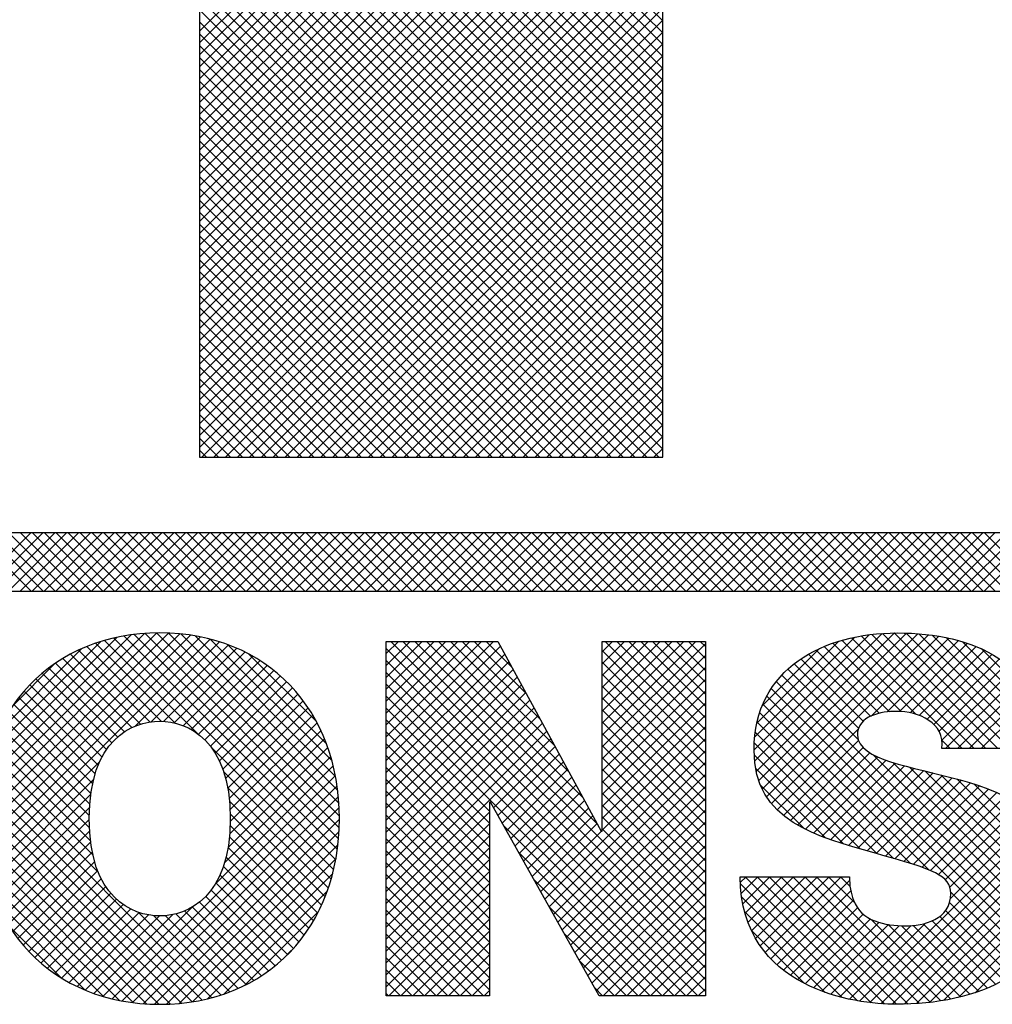
# Model space of a CAD drawing. Extents: x 0 to 102, y 0 to 66.
# Drawn here: x 97 to 98, y 38 to 38 of the extents above; entities that cross this region are included whole.
import ezdxf
from ezdxf.enums import TextEntityAlignment as Align

# ---------------------------------------------------------------- set-up
doc = ezdxf.new("R2010")
doc.units = 0
doc.header["$LTSCALE"] = 0.25
doc.header["$MEASUREMENT"] = 0
doc.layers.add('FORMAT_SHEET_2', color=6, linetype='CONTINUOUS')
doc.styles.add('RD25', font='ROMAND.shx', dxfattribs={"height": 0.25})
doc.styles.add('RS10', font='ROMANS.shx', dxfattribs={"height": 0.1})

# ---------------------------------------------------------------- blocks, each defined once
blk = doc.blocks.new('SHEET_2')
at = {"layer": 'FORMAT_SHEET_2', "color": 11}
for p, q in [((31.05537, 3.37617), (30.73897, 3.69257)), ((31.05537, 3.38059), (30.74339, 3.69257)), ((31.05537, 3.38501), (30.74781, 3.69257)), ((31.05537, 3.38943), (30.75223, 3.69257)), ((31.05537, 3.39385), (30.75665, 3.69257)), ((31.05537, 3.39827), (30.76107, 3.69257)), ((31.05537, 3.40269), (30.76549, 3.69257)), ((30.88337, 3.39888), (31.17707, 3.69257)), ((30.88337, 3.39446), (31.18148, 3.69257)), ((30.88337, 3.39004), (31.1859, 3.69257)), ((30.88337, 3.38562), (31.19032, 3.69257)), ((30.88337, 3.3812), (31.19474, 3.69257)), ((30.88337, 3.37678), (31.19916, 3.69257)), ((30.88337, 3.37236), (31.20358, 3.69257)), ((30.88337, 3.36794), (31.20652, 3.69109)), ((31.05537, 3.37175), (30.73789, 3.68923)), ((31.05537, 3.3143), (30.68466, 3.68501)), ((31.05537, 3.31872), (30.69061, 3.68348)), ((31.05537, 3.32314), (30.69693, 3.68157)), ((31.05537, 3.36733), (30.74241, 3.68029)), ((30.88337, 3.36352), (31.20126, 3.68141)), ((31.05537, 3.32756), (30.70393, 3.679)), ((31.05537, 3.33198), (30.71219, 3.67515)), ((31.05537, 3.3364), (30.72152, 3.67024)), ((31.05537, 3.36291), (30.74693, 3.67135)), ((30.88337, 3.3591), (31.19601, 3.67173)), ((31.05537, 3.34082), (30.73236, 3.66382)), ((31.05537, 3.35849), (30.75145, 3.66241)), ((30.88337, 3.35468), (31.19075, 3.66206)), ((31.05537, 3.34524), (30.74601, 3.6546)), ((31.05537, 3.35408), (30.75597, 3.65347)), ((30.88337, 3.35026), (31.18549, 3.65238)), ((31.05537, 3.34966), (30.76049, 3.64453)), ((30.88337, 3.34584), (31.18023, 3.6427)), ((30.88337, 3.34142), (31.17498, 3.63303)), ((30.88337, 3.337), (31.16972, 3.62335)), ((30.88337, 3.33258), (31.16446, 3.61367)), ((30.88337, 3.32816), (31.1592, 3.604)), ((30.88337, 3.32374), (31.15395, 3.59432)), ((30.88337, 3.31933), (31.14869, 3.58464)), ((30.88337, 3.31491), (31.1432, 3.57474)), ((30.88337, 3.31049), (31.13793, 3.56504)), ((31.05537, 3.30988), (30.80659, 3.55866)), ((30.88337, 3.30607), (31.13266, 3.55535)), ((31.05537, 3.30546), (30.81164, 3.54919)), ((30.88337, 3.30165), (31.12739, 3.54566)), ((31.05537, 3.30104), (30.81669, 3.53972)), ((30.88337, 3.29723), (31.12211, 3.53597)), ((31.05537, 3.29662), (30.82174, 3.53025)), ((30.88337, 3.29281), (31.11684, 3.52628)), ((31.05537, 3.2922), (30.82679, 3.52078)), ((30.88337, 3.28839), (31.11157, 3.51659)), ((31.05537, 3.28778), (30.83185, 3.51131)), ((30.88337, 3.28397), (31.1063, 3.5069)), ((31.05537, 3.28336), (30.8369, 3.50184)), ((30.88337, 3.27955), (31.10103, 3.4972)), ((31.05537, 3.27895), (30.84189, 3.49242)), ((30.88337, 3.27513), (31.09597, 3.48773)), ((31.05537, 3.27453), (30.84695, 3.48295)), ((30.88337, 3.27071), (31.09067, 3.47801)), ((31.05537, 3.27011), (30.852, 3.47347)), ((30.88337, 3.26629), (31.08537, 3.46829)), ((31.05537, 3.26569), (30.85706, 3.464)), ((30.88337, 3.26187), (31.08006, 3.45856)), ((31.05537, 3.26127), (30.86211, 3.45452)), ((30.88337, 3.25745), (31.07476, 3.44884)), ((31.05537, 3.25685), (30.86717, 3.44505)), ((30.88337, 3.25303), (31.06946, 3.43912)), ((31.05537, 3.25243), (30.87222, 3.43557)), ((30.88337, 3.24861), (31.06415, 3.4294)), ((31.05537, 3.24801), (30.87728, 3.4261)), ((31.05537, 3.24359), (30.88234, 3.41662)), ((30.88337, 3.2442), (31.05885, 3.41967)), ((31.05393, 3.24061), (30.88337, 3.41117)), ((30.88421, 3.24061), (31.05537, 3.41177)), ((31.04951, 3.24061), (30.88337, 3.40675)), ((30.88863, 3.24061), (31.05537, 3.40735)), ((31.04509, 3.24061), (30.88337, 3.40233)), ((30.89305, 3.24061), (31.05537, 3.40293)), ((31.04067, 3.24061), (30.88337, 3.39791)), ((30.89747, 3.24061), (31.05537, 3.39851)), ((31.03625, 3.24061), (30.88337, 3.39349)), ((30.90188, 3.24061), (31.05537, 3.39409)), ((31.03183, 3.24061), (30.88337, 3.38907)), ((30.9063, 3.24061), (31.05537, 3.38968)), ((31.02741, 3.24061), (30.88337, 3.38465)), ((30.91072, 3.24061), (31.05537, 3.38526)), ((31.02299, 3.24061), (30.88337, 3.38023)), ((30.91514, 3.24061), (31.05537, 3.38084)), ((30.91956, 3.24061), (31.05537, 3.37642)), ((31.01857, 3.24061), (30.88337, 3.37581)), ((31.01415, 3.24061), (30.88337, 3.37139)), ((30.92398, 3.24061), (31.05537, 3.372)), ((31.00973, 3.24061), (30.88337, 3.36697)), ((30.9284, 3.24061), (31.05537, 3.36758)), ((31.00531, 3.24061), (30.88337, 3.36255)), ((30.93282, 3.24061), (31.05537, 3.36316)), ((31.00089, 3.24061), (30.88337, 3.35813)), ((30.93724, 3.24061), (31.05537, 3.35874)), ((30.94166, 3.24061), (31.05537, 3.35432)), ((30.99648, 3.24061), (30.88337, 3.35371)), ((30.99206, 3.24061), (30.88337, 3.34929)), ((30.94608, 3.24061), (31.05537, 3.3499)), ((30.98764, 3.24061), (30.88337, 3.34488)), ((30.9505, 3.24061), (31.05537, 3.34548)), ((30.98322, 3.24061), (30.88337, 3.34046)), ((30.95492, 3.24061), (31.05537, 3.34106)), ((30.9788, 3.24061), (30.88337, 3.33604)), ((30.95934, 3.24061), (31.05537, 3.33664)), ((30.96376, 3.24061), (31.05537, 3.33222)), ((30.97438, 3.24061), (30.88337, 3.33162)), ((30.96996, 3.24061), (30.88337, 3.3272)), ((30.96818, 3.24061), (31.05537, 3.3278)), ((30.96554, 3.24061), (30.88337, 3.32278)), ((30.9726, 3.24061), (31.05537, 3.32338)), ((30.96112, 3.24061), (30.88337, 3.31836)), ((30.97701, 3.24061), (31.05537, 3.31896)), ((30.9567, 3.24061), (30.88337, 3.31394)), ((30.98143, 3.24061), (31.05537, 3.31455)), ((30.98585, 3.24061), (31.05537, 3.31013)), ((30.95228, 3.24061), (30.88337, 3.30952)), ((30.94786, 3.24061), (30.88337, 3.3051)), ((30.99027, 3.24061), (31.05537, 3.30571)), ((30.94344, 3.24061), (30.88337, 3.30068)), ((30.99469, 3.24061), (31.05537, 3.30129)), ((30.93902, 3.24061), (30.88337, 3.29626)), ((30.99911, 3.24061), (31.05537, 3.29687)), ((30.9346, 3.24061), (30.88337, 3.29184)), ((31.00353, 3.24061), (31.05537, 3.29245)), ((30.93018, 3.24061), (30.88337, 3.28742)), ((31.00795, 3.24061), (31.05537, 3.28803)), ((30.92576, 3.24061), (30.88337, 3.283)), ((31.01237, 3.24061), (31.05537, 3.28361)), ((30.92134, 3.24061), (30.88337, 3.27858)), ((31.01679, 3.24061), (31.05537, 3.27919)), ((30.91693, 3.24061), (30.88337, 3.27416)), ((31.02121, 3.24061), (31.05537, 3.27477)), ((31.02563, 3.24061), (31.05537, 3.27035)), ((30.91251, 3.24061), (30.88337, 3.26975)), ((30.90809, 3.24061), (30.88337, 3.26533)), ((31.03005, 3.24061), (31.05537, 3.26593)), ((30.90367, 3.24061), (30.88337, 3.26091)), ((31.03447, 3.24061), (31.05537, 3.26151)), ((30.89925, 3.24061), (30.88337, 3.25649)), ((31.03889, 3.24061), (31.05537, 3.25709)), ((30.89483, 3.24061), (30.88337, 3.25207)), ((31.04331, 3.24061), (31.05537, 3.25267)), ((31.04773, 3.24061), (31.05537, 3.24825)), ((30.89041, 3.24061), (30.88337, 3.24765)), ((30.88599, 3.24061), (30.88337, 3.24323)), ((31.05214, 3.24061), (31.05537, 3.24383)), ((30.79908, 3.19084), (30.82072, 3.21248)), ((30.82086, 3.19084), (30.79921, 3.21248)), ((30.8035, 3.19084), (30.82514, 3.21248)), ((30.82528, 3.19084), (30.80363, 3.21248)), ((30.80792, 3.19084), (30.82956, 3.21248)), ((30.8297, 3.19084), (30.80805, 3.21248)), ((30.81234, 3.19084), (30.83398, 3.21248)), ((30.83412, 3.19084), (30.81247, 3.21248)), ((30.81676, 3.19084), (30.8384, 3.21248)), ((30.83853, 3.19084), (30.81689, 3.21248)), ((30.82118, 3.19084), (30.84282, 3.21248)), ((30.84295, 3.19084), (30.82131, 3.21248)), ((30.8256, 3.19084), (30.84724, 3.21248)), ((30.84737, 3.19084), (30.82573, 3.21248)), ((30.83002, 3.19084), (30.85166, 3.21248)), ((30.85179, 3.19084), (30.83015, 3.21248)), ((30.83443, 3.19084), (30.85608, 3.21248)), ((30.85621, 3.19084), (30.83457, 3.21248)), ((30.83885, 3.19084), (30.8605, 3.21248)), ((30.86063, 3.19084), (30.83899, 3.21248)), ((30.84327, 3.19084), (30.86492, 3.21248)), ((30.86505, 3.19084), (30.84341, 3.21248)), ((30.84769, 3.19084), (30.86934, 3.21248)), ((30.86947, 3.19084), (30.84783, 3.21248)), ((30.85211, 3.19084), (30.87376, 3.21248)), ((30.87389, 3.19084), (30.85225, 3.21248)), ((30.85653, 3.19084), (30.87818, 3.21248)), ((30.87831, 3.19084), (30.85667, 3.21248)), ((30.86095, 3.19084), (30.8826, 3.21248)), ((30.88273, 3.19084), (30.86108, 3.21248)), ((30.86537, 3.19084), (30.88702, 3.21248)), ((30.88715, 3.19084), (30.8655, 3.21248)), ((30.86979, 3.19084), (30.89143, 3.21248)), ((30.89157, 3.19084), (30.86992, 3.21248)), ((30.87421, 3.19084), (30.89585, 3.21248)), ((30.89599, 3.19084), (30.87434, 3.21248)), ((30.87863, 3.19084), (30.90027, 3.21248)), ((30.90041, 3.19084), (30.87876, 3.21248)), ((30.88305, 3.19084), (30.90469, 3.21248)), ((30.90483, 3.19084), (30.88318, 3.21248)), ((30.88747, 3.19084), (30.90911, 3.21248)), ((30.90925, 3.19084), (30.8876, 3.21248)), ((30.89189, 3.19084), (30.91353, 3.21248)), ((30.91366, 3.19084), (30.89202, 3.21248)), ((30.89631, 3.19084), (30.91795, 3.21248)), ((30.91808, 3.19084), (30.89644, 3.21248)), ((30.90073, 3.19084), (30.92237, 3.21248)), ((30.9225, 3.19084), (30.90086, 3.21248)), ((30.90515, 3.19084), (30.92679, 3.21248)), ((30.92692, 3.19084), (30.90528, 3.21248)), ((30.90956, 3.19084), (30.93121, 3.21248)), ((30.93134, 3.19084), (30.9097, 3.21248)), ((30.91398, 3.19084), (30.93563, 3.21248)), ((30.93576, 3.19084), (30.91412, 3.21248)), ((30.9184, 3.19084), (30.94005, 3.21248)), ((30.94018, 3.19084), (30.91854, 3.21248)), ((30.92282, 3.19084), (30.94447, 3.21248)), ((30.9446, 3.19084), (30.92296, 3.21248)), ((30.92724, 3.19084), (30.94889, 3.21248)), ((30.94902, 3.19084), (30.92738, 3.21248)), ((30.93166, 3.19084), (30.95331, 3.21248)), ((30.95344, 3.19084), (30.9318, 3.21248)), ((30.93608, 3.19084), (30.95773, 3.21248)), ((30.95786, 3.19084), (30.93621, 3.21248)), ((30.9405, 3.19084), (30.96215, 3.21248)), ((30.96228, 3.19084), (30.94063, 3.21248)), ((30.94492, 3.19084), (30.96656, 3.21248)), ((30.9667, 3.19084), (30.94505, 3.21248)), ((30.94934, 3.19084), (30.97098, 3.21248)), ((30.97112, 3.19084), (30.94947, 3.21248)), ((30.95376, 3.19084), (30.9754, 3.21248)), ((30.97554, 3.19084), (30.95389, 3.21248)), ((30.95818, 3.19084), (30.97982, 3.21248)), ((30.97996, 3.19084), (30.95831, 3.21248)), ((30.9626, 3.19084), (30.98424, 3.21248)), ((30.98438, 3.19084), (30.96273, 3.21248)), ((30.96702, 3.19084), (30.98866, 3.21248)), ((30.98879, 3.19084), (30.96715, 3.21248)), ((30.97144, 3.19084), (30.99308, 3.21248)), ((30.99321, 3.19084), (30.97157, 3.21248)), ((30.97586, 3.19084), (30.9975, 3.21248)), ((30.99763, 3.19084), (30.97599, 3.21248)), ((30.98028, 3.19084), (31.00192, 3.21248)), ((31.00205, 3.19084), (30.98041, 3.21248)), ((30.98469, 3.19084), (31.00634, 3.21248)), ((31.00647, 3.19084), (30.98483, 3.21248)), ((30.98911, 3.19084), (31.01076, 3.21248)), ((31.01089, 3.19084), (30.98925, 3.21248)), ((30.99353, 3.19084), (31.01518, 3.21248)), ((31.01531, 3.19084), (30.99367, 3.21248)), ((30.99795, 3.19084), (31.0196, 3.21248)), ((31.01973, 3.19084), (30.99809, 3.21248)), ((31.00237, 3.19084), (31.02402, 3.21248)), ((31.02415, 3.19084), (31.00251, 3.21248)), ((31.00679, 3.19084), (31.02844, 3.21248)), ((31.02857, 3.19084), (31.00693, 3.21248)), ((31.01121, 3.19084), (31.03286, 3.21248)), ((31.03299, 3.19084), (31.01134, 3.21248)), ((31.01563, 3.19084), (31.03728, 3.21248)), ((31.03741, 3.19084), (31.01576, 3.21248)), ((31.02005, 3.19084), (31.04169, 3.21248)), ((31.04183, 3.19084), (31.02018, 3.21248)), ((31.02447, 3.19084), (31.04611, 3.21248)), ((31.04625, 3.19084), (31.0246, 3.21248)), ((31.02889, 3.19084), (31.05053, 3.21248)), ((31.05067, 3.19084), (31.02902, 3.21248)), ((31.03331, 3.19084), (31.05495, 3.21248)), ((31.05509, 3.19084), (31.03344, 3.21248)), ((31.03773, 3.19084), (31.05937, 3.21248)), ((31.05951, 3.19084), (31.03786, 3.21248)), ((31.04215, 3.19084), (31.06379, 3.21248)), ((31.06393, 3.19084), (31.04228, 3.21248)), ((31.04657, 3.19084), (31.06821, 3.21248)), ((31.06834, 3.19084), (31.0467, 3.21248)), ((31.05099, 3.19084), (31.07263, 3.21248)), ((31.07276, 3.19084), (31.05112, 3.21248)), ((31.05541, 3.19084), (31.07705, 3.21248)), ((31.07718, 3.19084), (31.05554, 3.21248)), ((31.05983, 3.19084), (31.08147, 3.21248)), ((31.0816, 3.19084), (31.05996, 3.21248)), ((31.06424, 3.19084), (31.08589, 3.21248)), ((31.08602, 3.19084), (31.06438, 3.21248)), ((31.06866, 3.19084), (31.09031, 3.21248)), ((31.09044, 3.19084), (31.0688, 3.21248)), ((31.07308, 3.19084), (31.09473, 3.21248)), ((31.09486, 3.19084), (31.07322, 3.21248)), ((31.0775, 3.19084), (31.09915, 3.21248)), ((31.09928, 3.19084), (31.07764, 3.21248)), ((31.08192, 3.19084), (31.10357, 3.21248)), ((31.1037, 3.19084), (31.08206, 3.21248)), ((31.08634, 3.19084), (31.10799, 3.21248)), ((31.10812, 3.19084), (31.08647, 3.21248)), ((31.09076, 3.19084), (31.11241, 3.21248)), ((31.11254, 3.19084), (31.09089, 3.21248)), ((31.09518, 3.19084), (31.11682, 3.21248)), ((31.11696, 3.19084), (31.09531, 3.21248)), ((31.0996, 3.19084), (31.12124, 3.21248)), ((31.12138, 3.19084), (31.09973, 3.21248)), ((31.10402, 3.19084), (31.12566, 3.21248)), ((31.1258, 3.19084), (31.10415, 3.21248)), ((31.10844, 3.19084), (31.13008, 3.21248)), ((31.13022, 3.19084), (31.10857, 3.21248)), ((31.11286, 3.19084), (31.1345, 3.21248)), ((31.13464, 3.19084), (31.11299, 3.21248)), ((31.11728, 3.19084), (31.13892, 3.21248)), ((31.13906, 3.19084), (31.11741, 3.21248)), ((31.1217, 3.19084), (31.14334, 3.21248)), ((31.14347, 3.19084), (31.12183, 3.21248)), ((31.12612, 3.19084), (31.14776, 3.21248)), ((31.14789, 3.19084), (31.12625, 3.21248)), ((31.13054, 3.19084), (31.15218, 3.21248)), ((31.15231, 3.19084), (31.13067, 3.21248)), ((31.13496, 3.19084), (31.1566, 3.21248)), ((31.15673, 3.19084), (31.13509, 3.21248)), ((31.13937, 3.19084), (31.16102, 3.21248)), ((31.16115, 3.19084), (31.13951, 3.21248)), ((31.14379, 3.19084), (31.16544, 3.21248)), ((31.16557, 3.19084), (31.14393, 3.21248)), ((31.14821, 3.19084), (31.16986, 3.21248)), ((31.16999, 3.19084), (31.14835, 3.21248)), ((31.15263, 3.19084), (31.17428, 3.21248)), ((31.17441, 3.19084), (31.15277, 3.21248)), ((31.15705, 3.19084), (31.1787, 3.21248)), ((31.17883, 3.19084), (31.15719, 3.21248)), ((31.16147, 3.19084), (31.18312, 3.21248)), ((31.18325, 3.19084), (31.16161, 3.21248)), ((31.16589, 3.19084), (31.18754, 3.21248)), ((31.18767, 3.19084), (31.16602, 3.21248)), ((31.17031, 3.19084), (31.19195, 3.21248)), ((31.19209, 3.19084), (31.17044, 3.21248)), ((31.17473, 3.19084), (31.19637, 3.21248)), ((31.19651, 3.19084), (31.17486, 3.21248)), ((30.80181, 3.10518), (30.87187, 3.17524)), ((30.80186, 3.10965), (30.86751, 3.1753)), ((30.80197, 3.10092), (30.87602, 3.17497)), ((30.80217, 3.11438), (30.8629, 3.17511)), ((30.935, 3.09879), (30.85905, 3.17475)), ((30.93526, 3.10295), (30.86309, 3.17513)), ((30.93532, 3.10731), (30.86733, 3.1753)), ((30.93515, 3.1119), (30.8718, 3.17525)), ((30.9347, 3.11677), (30.87656, 3.17491)), ((31.08951, 3.12772), (31.13692, 3.17513)), ((31.09011, 3.1239), (31.14152, 3.17531)), ((31.09107, 3.12044), (31.14589, 3.17526)), ((31.09236, 3.11731), (31.15009, 3.17504)), ((31.17546, 3.13234), (31.13303, 3.17477)), ((31.17988, 3.13234), (31.13708, 3.17514)), ((31.18429, 3.13234), (31.14133, 3.1753)), ((31.18871, 3.13234), (31.1458, 3.17526)), ((31.19313, 3.13234), (31.15047, 3.17501)), ((30.80232, 3.09685), (30.87996, 3.17449)), ((30.80279, 3.11942), (30.85798, 3.17461)), ((30.80284, 3.09295), (30.88373, 3.17384)), ((30.80353, 3.08922), (30.88732, 3.17301)), ((30.80385, 3.1249), (30.85263, 3.17368)), ((30.80553, 3.131), (30.84665, 3.17212)), ((30.87433, 3.14179), (30.84465, 3.17147)), ((30.88254, 3.138), (30.84801, 3.17253)), ((30.93395, 3.09101), (30.85152, 3.17343)), ((30.93456, 3.09481), (30.8552, 3.17418)), ((30.85941, 3.14068), (30.89076, 3.17203)), ((30.93389, 3.122), (30.88167, 3.17422)), ((30.93256, 3.12775), (30.88729, 3.17302)), ((30.95266, 3.17206), (30.95277, 3.17218)), ((30.95266, 3.16764), (30.95719, 3.17218)), ((30.95266, 3.16322), (30.96161, 3.17218)), ((30.95266, 3.1588), (30.96603, 3.17218)), ((30.95266, 3.15438), (30.97045, 3.17218)), ((30.95266, 3.14996), (30.97487, 3.17218)), ((30.95266, 3.14554), (30.97929, 3.17218)), ((30.95266, 3.14112), (30.98371, 3.17218)), ((30.95266, 3.1367), (30.98813, 3.17218)), ((30.95266, 3.13229), (30.99255, 3.17218)), ((31.07124, 3.05536), (30.95442, 3.17218)), ((31.07124, 3.05978), (30.95884, 3.17218)), ((31.03109, 3.10435), (30.96326, 3.17218)), ((31.02581, 3.11405), (30.96768, 3.17218)), ((31.02052, 3.12376), (30.9721, 3.17218)), ((31.01524, 3.13346), (30.97652, 3.17218)), ((31.00995, 3.14316), (30.98094, 3.17218)), ((31.00467, 3.15287), (30.98536, 3.17218)), ((30.99938, 3.16257), (30.98978, 3.17218)), ((31.03288, 3.16832), (31.03674, 3.17218)), ((31.03288, 3.1639), (31.04116, 3.17218)), ((31.03288, 3.15948), (31.04558, 3.17218)), ((31.03288, 3.15506), (31.05, 3.17218)), ((31.03288, 3.15064), (31.05442, 3.17218)), ((31.03288, 3.14622), (31.05884, 3.17218)), ((31.03288, 3.1418), (31.06326, 3.17218)), ((31.03288, 3.13738), (31.06768, 3.17218)), ((31.03288, 3.13296), (31.07124, 3.17132)), ((31.07124, 3.13491), (31.03397, 3.17218)), ((31.07124, 3.13933), (31.03839, 3.17218)), ((31.07124, 3.14375), (31.04281, 3.17218)), ((31.07124, 3.14816), (31.04723, 3.17218)), ((31.07124, 3.15258), (31.05165, 3.17218)), ((31.07124, 3.157), (31.05607, 3.17218)), ((31.07124, 3.16142), (31.06049, 3.17218)), ((31.07124, 3.16584), (31.06491, 3.17218)), ((31.07124, 3.17026), (31.06933, 3.17218)), ((31.08931, 3.13194), (31.13202, 3.17464)), ((31.08954, 3.13658), (31.1267, 3.17375)), ((31.09035, 3.14182), (31.12077, 3.17223)), ((31.09395, 3.11448), (31.15412, 3.17465)), ((31.09581, 3.11192), (31.15799, 3.1741)), ((31.14401, 3.14611), (31.1186, 3.17152)), ((31.14936, 3.14517), (31.12196, 3.17258)), ((31.16662, 3.13234), (31.12548, 3.17348)), ((31.17104, 3.13234), (31.12916, 3.17421)), ((31.13277, 3.14446), (31.1617, 3.17339)), ((31.1387, 3.14597), (31.16524, 3.17251)), ((31.1433, 3.14615), (31.16863, 3.17148)), ((31.19738, 3.13252), (31.15541, 3.17449)), ((31.197, 3.13731), (31.16072, 3.17359)), ((31.19605, 3.14268), (31.16661, 3.17212)), ((30.8083, 3.13819), (30.8396, 3.16949)), ((30.86144, 3.14141), (30.83541, 3.16745)), ((30.86505, 3.14223), (30.83836, 3.16892)), ((30.86922, 3.14247), (30.84143, 3.17026)), ((30.86542, 3.14228), (30.89405, 3.1709)), ((30.87, 3.14244), (30.8972, 3.16963)), ((30.87388, 3.14189), (30.90021, 3.16822)), ((30.93044, 3.13429), (30.8937, 3.17103)), ((30.92674, 3.14241), (30.90169, 3.16746)), ((30.95266, 3.12787), (30.99515, 3.17035)), ((31.07124, 3.05094), (30.95266, 3.16952)), ((30.95266, 3.12345), (30.9967, 3.16749)), ((31.07124, 3.13049), (31.03288, 3.16885)), ((31.09231, 3.1482), (31.11365, 3.16954)), ((31.13581, 3.14547), (31.11236, 3.16892)), ((31.13964, 3.14606), (31.1154, 3.1703)), ((31.14726, 3.14569), (31.17184, 3.17028)), ((31.15071, 3.14472), (31.1749, 3.16891)), ((31.19397, 3.14919), (31.17366, 3.16949)), ((30.81399, 3.14829), (30.82963, 3.16394)), ((30.85544, 3.13858), (30.8299, 3.16412)), ((30.85826, 3.14018), (30.83259, 3.16584)), ((30.87727, 3.14086), (30.90309, 3.16669)), ((30.88027, 3.13945), (30.90585, 3.16503)), ((31.07124, 3.04652), (30.95266, 3.1651)), ((30.95266, 3.11903), (30.99826, 3.16463)), ((31.03288, 3.12854), (31.07124, 3.1669)), ((31.07124, 3.12607), (31.03288, 3.16443)), ((31.12811, 3.13991), (31.10419, 3.16383)), ((31.12987, 3.14257), (31.10675, 3.16569)), ((31.13252, 3.14434), (31.10948, 3.16738)), ((31.15366, 3.14325), (31.17778, 3.16737)), ((31.15615, 3.14132), (31.18049, 3.16567)), ((31.15806, 3.13881), (31.18303, 3.16379)), ((30.85072, 3.13446), (30.82487, 3.16031)), ((30.85293, 3.13667), (30.82732, 3.16227)), ((30.88294, 3.1377), (30.90849, 3.16324)), ((30.8853, 3.13564), (30.911, 3.16134)), ((30.95266, 3.11461), (30.99982, 3.16177)), ((31.07124, 3.0421), (30.95266, 3.16068)), ((31.03288, 3.12412), (31.07124, 3.16248)), ((31.12806, 3.13555), (31.1018, 3.1618)), ((31.1591, 3.13543), (31.18539, 3.16172)), ((30.84878, 3.13198), (30.82253, 3.15823)), ((30.88738, 3.1333), (30.9134, 3.15932)), ((30.88918, 3.13068), (30.91569, 3.15719)), ((30.95266, 3.11019), (31.00138, 3.15891)), ((31.07124, 3.12165), (31.03288, 3.16001)), ((31.03288, 3.1197), (31.07124, 3.15806)), ((31.196, 3.05876), (31.09754, 3.15722)), ((31.19771, 3.06148), (31.09958, 3.1596)), ((31.16043, 3.13234), (31.18756, 3.15947)), ((31.16485, 3.13234), (31.18954, 3.15703)), ((30.84571, 3.12621), (30.81819, 3.15373)), ((30.84712, 3.12922), (30.8203, 3.15604)), ((30.89072, 3.1278), (30.91786, 3.15494)), ((31.06842, 3.0405), (30.95266, 3.15627)), ((30.95266, 3.10577), (31.00294, 3.15605)), ((30.95266, 3.10135), (31.0045, 3.15319)), ((31.07124, 3.11723), (31.03288, 3.15559)), ((31.03288, 3.11528), (31.07124, 3.15364)), ((31.1941, 3.05625), (31.09569, 3.15465)), ((31.16927, 3.13234), (31.19132, 3.15439)), ((30.84455, 3.12295), (30.8162, 3.1513)), ((30.89201, 3.12467), (30.91991, 3.15257)), ((30.89304, 3.12128), (30.92185, 3.15009)), ((31.064, 3.0405), (30.95266, 3.15185)), ((30.95266, 3.09693), (31.00605, 3.15033)), ((31.07124, 3.11281), (31.03288, 3.15117)), ((31.03288, 3.11086), (31.07124, 3.14922)), ((31.19201, 3.05392), (31.09404, 3.15188)), ((31.17368, 3.13234), (31.19289, 3.15155)), ((30.84298, 3.11568), (30.81255, 3.14611)), ((30.84365, 3.11944), (30.81432, 3.14877)), ((30.89383, 3.11765), (30.92368, 3.1475)), ((30.95266, 3.09251), (31.00761, 3.14746)), ((30.99102, 3.10906), (30.95266, 3.14743)), ((31.07124, 3.10839), (31.03288, 3.14675)), ((31.14743, 3.08965), (31.0914, 3.14569)), ((31.15424, 3.08727), (31.09261, 3.1489)), ((30.84256, 3.11168), (30.8109, 3.14334)), ((30.89438, 3.11378), (30.92539, 3.14479)), ((30.89468, 3.10967), (30.92698, 3.14196)), ((30.95266, 3.08809), (31.00917, 3.1446)), ((30.99102, 3.10464), (30.95266, 3.14301)), ((31.03288, 3.10644), (31.07124, 3.14481)), ((31.07124, 3.10397), (31.03288, 3.14233)), ((31.14111, 3.09156), (31.09044, 3.14222)), ((30.84238, 3.10744), (30.80937, 3.14045)), ((30.89475, 3.10531), (30.92845, 3.13901)), ((30.95266, 3.08367), (31.01073, 3.14174)), ((30.95266, 3.07925), (31.01229, 3.13888)), ((30.99102, 3.10023), (30.95266, 3.13859)), ((31.03288, 3.10202), (31.07124, 3.14039)), ((31.13491, 3.09334), (31.08976, 3.13849)), ((31.09792, 3.10961), (31.12805, 3.13974)), ((30.84245, 3.10296), (30.80797, 3.13744)), ((30.89454, 3.10069), (30.92979, 3.13594)), ((30.95266, 3.07483), (31.01384, 3.13602)), ((31.01164, 3.07636), (31.07124, 3.13597)), ((31.07124, 3.09955), (31.03288, 3.13791)), ((31.10025, 3.10752), (31.12812, 3.13539)), ((31.1622, 3.13234), (31.1591, 3.13544)), ((30.84374, 3.09283), (30.80554, 3.13103)), ((30.84283, 3.09815), (30.80669, 3.1343)), ((30.93318, 3.08736), (30.88781, 3.13272)), ((30.89394, 3.09566), (30.93101, 3.13273)), ((30.99102, 3.09581), (30.95266, 3.13417)), ((30.99257, 3.11032), (31.0154, 3.13316)), ((31.01323, 3.07353), (31.07124, 3.13155)), ((31.07124, 3.09513), (31.03288, 3.13349)), ((31.12875, 3.09508), (31.08938, 3.13445)), ((31.10279, 3.10564), (31.12988, 3.13273)), ((30.80437, 3.08565), (30.8463, 3.12758)), ((30.84573, 3.08641), (30.80453, 3.12762)), ((30.89263, 3.08994), (30.93209, 3.1294)), ((30.99102, 3.09139), (30.95266, 3.12975)), ((30.99416, 3.10749), (31.01696, 3.1303)), ((30.99575, 3.10466), (31.01852, 3.12744)), ((31.07124, 3.09071), (31.03288, 3.12907)), ((31.12248, 3.09693), (31.08935, 3.13006)), ((31.1055, 3.10393), (31.13236, 3.13079)), ((31.10837, 3.10238), (31.13525, 3.12926)), ((31.11138, 3.10097), (31.1384, 3.128)), ((31.1992, 3.0644), (31.13345, 3.13015)), ((31.20048, 3.06755), (31.14084, 3.12718)), ((30.88791, 3.03982), (30.80366, 3.12407)), ((30.88928, 3.08217), (30.93304, 3.12592)), ((30.93226, 3.08386), (30.8923, 3.12382)), ((30.99102, 3.08697), (30.95266, 3.12533)), ((30.99733, 3.10183), (31.02008, 3.12457)), ((31.01482, 3.0707), (31.07124, 3.12713)), ((31.07124, 3.08629), (31.03288, 3.12465)), ((31.11581, 3.09918), (31.08987, 3.12512)), ((31.1145, 3.09968), (31.14173, 3.1269)), ((31.11773, 3.09849), (31.14517, 3.12593)), ((31.12105, 3.09738), (31.14868, 3.12502)), ((31.12442, 3.09634), (31.15223, 3.12415)), ((31.20151, 3.07094), (31.14699, 3.12545)), ((31.20227, 3.07459), (31.15286, 3.124)), ((30.88434, 3.03896), (30.80295, 3.12036)), ((30.80536, 3.08222), (30.84397, 3.12082)), ((30.85092, 3.03938), (30.93383, 3.1223)), ((30.99102, 3.08255), (30.95266, 3.12091)), ((30.99892, 3.099), (31.02163, 3.12171)), ((31.01641, 3.06787), (31.07124, 3.12271)), ((31.07124, 3.08187), (31.03288, 3.12024)), ((31.12784, 3.09534), (31.1558, 3.12329)), ((31.13129, 3.09436), (31.15935, 3.12242)), ((31.13473, 3.09339), (31.16287, 3.12153)), ((31.13817, 3.09241), (31.16635, 3.12059)), ((31.20275, 3.07853), (31.1587, 3.12259)), ((31.20292, 3.08278), (31.16464, 3.12106)), ((30.88061, 3.03828), (30.80239, 3.1165)), ((30.85457, 3.03861), (30.93447, 3.11852)), ((30.9312, 3.0805), (30.89378, 3.11791)), ((30.99102, 3.07813), (30.95266, 3.11649)), ((31.00051, 3.09617), (31.02319, 3.11885)), ((31.018, 3.06504), (31.07124, 3.11829)), ((31.10801, 3.10256), (31.09164, 3.11893)), ((31.1416, 3.09141), (31.16977, 3.11958)), ((31.145, 3.0904), (31.1731, 3.1185)), ((31.14837, 3.08935), (31.17634, 3.11731)), ((31.20267, 3.08745), (31.17089, 3.11923)), ((30.80649, 3.07892), (30.84294, 3.11538)), ((30.85839, 3.03801), (30.93494, 3.11457)), ((30.93001, 3.07727), (30.89447, 3.1128)), ((31.0021, 3.09334), (31.02475, 3.11599)), ((31.00369, 3.09051), (31.02631, 3.11313)), ((31.01958, 3.06221), (31.07124, 3.11387)), ((31.07124, 3.07745), (31.03288, 3.11582)), ((31.15168, 3.08824), (31.17946, 3.11602)), ((31.15487, 3.08701), (31.18247, 3.11461)), ((31.15784, 3.08556), (31.18533, 3.11306)), ((30.87669, 3.03777), (30.80201, 3.11246)), ((30.80774, 3.07576), (30.84249, 3.1105)), ((30.86239, 3.0376), (30.93523, 3.11044)), ((30.99102, 3.07371), (30.95266, 3.11207)), ((31.00528, 3.08768), (31.02787, 3.11027)), ((31.02117, 3.05938), (31.07124, 3.10945)), ((31.07124, 3.07303), (31.03288, 3.1114)), ((31.16037, 3.08368), (31.18805, 3.11135)), ((31.16203, 3.08092), (31.1906, 3.10948)), ((30.87259, 3.03746), (30.80182, 3.10823)), ((30.80913, 3.07272), (30.84237, 3.10597)), ((30.8666, 3.03739), (30.93532, 3.10611)), ((30.92868, 3.07417), (30.89473, 3.10812)), ((30.95266, 3.07041), (30.99102, 3.10878)), ((30.99102, 3.06929), (30.95266, 3.10765)), ((31.00687, 3.08485), (31.02943, 3.10741)), ((31.07124, 3.06862), (31.03288, 3.10698)), ((31.16222, 3.07668), (31.19296, 3.10743)), ((30.86826, 3.03737), (30.80184, 3.10379)), ((30.81064, 3.06981), (30.84251, 3.10169)), ((30.87103, 3.0374), (30.9352, 3.10157)), ((30.92723, 3.0712), (30.89471, 3.10373)), ((30.95266, 3.06599), (30.99102, 3.10436)), ((30.99102, 3.06487), (30.95266, 3.10323)), ((31.05958, 3.0405), (30.99616, 3.10392)), ((31.00846, 3.08202), (31.03098, 3.10454)), ((31.01005, 3.07919), (31.03259, 3.10173)), ((31.02276, 3.05655), (31.07124, 3.10503)), ((31.07124, 3.0642), (31.03288, 3.10256)), ((31.1285, 3.03855), (31.19513, 3.10517)), ((31.13236, 3.03799), (31.19708, 3.1027)), ((30.8637, 3.03751), (30.8021, 3.09911)), ((30.92566, 3.06836), (30.89445, 3.09957)), ((30.95266, 3.06157), (30.99102, 3.09994)), ((30.99102, 3.06045), (30.95266, 3.09881)), ((31.02435, 3.05372), (31.07124, 3.10061)), ((31.13638, 3.03759), (31.19879, 3.09999)), ((30.81227, 3.06702), (30.8429, 3.09765)), ((30.87573, 3.03768), (30.9348, 3.09675)), ((30.92397, 3.06563), (30.89394, 3.09566)), ((30.95266, 3.05716), (30.99102, 3.09552)), ((30.99102, 3.05603), (30.95266, 3.09439)), ((31.02594, 3.05089), (31.07124, 3.09619)), ((31.1406, 3.03738), (31.20024, 3.09702)), ((30.85884, 3.03795), (30.80266, 3.09413)), ((30.81401, 3.06435), (30.84352, 3.09386)), ((30.88078, 3.03831), (30.93405, 3.09158)), ((30.92217, 3.06301), (30.89319, 3.09199)), ((30.95266, 3.05274), (30.99102, 3.0911)), ((31.05516, 3.0405), (31.00182, 3.09384)), ((31.02753, 3.04806), (31.07124, 3.09177)), ((31.14504, 3.0374), (31.20141, 3.09377)), ((30.85357, 3.0388), (30.80363, 3.08874)), ((30.81587, 3.06179), (30.84439, 3.0903)), ((30.81785, 3.05935), (30.8455, 3.087)), ((30.92025, 3.06051), (30.8922, 3.08856)), ((30.99102, 3.05161), (30.95266, 3.08997)), ((31.02912, 3.04523), (31.07124, 3.08735)), ((31.14967, 3.03762), (31.20226, 3.09021)), ((30.81994, 3.05702), (30.84686, 3.08394)), ((30.88629, 3.0394), (30.93283, 3.08594)), ((30.91821, 3.05813), (30.89095, 3.08539)), ((30.95266, 3.04832), (30.99102, 3.08668)), ((30.99102, 3.04719), (30.95266, 3.08555)), ((31.05074, 3.0405), (31.00748, 3.08377)), ((31.0842, 3.08264), (31.08633, 3.08476)), ((31.08453, 3.07855), (31.09075, 3.08476)), ((31.08513, 3.07473), (31.09517, 3.08476)), ((31.08599, 3.07116), (31.09959, 3.08476)), ((31.13287, 3.03793), (31.08603, 3.08476)), ((31.08707, 3.06783), (31.10401, 3.08476)), ((31.08838, 3.06471), (31.10843, 3.08476)), ((31.08989, 3.06181), (31.11285, 3.08476)), ((31.13772, 3.0375), (31.09045, 3.08476)), ((31.09161, 3.0591), (31.11727, 3.08476)), ((31.0935, 3.05658), (31.12169, 3.08476)), ((31.14227, 3.03736), (31.09487, 3.08476)), ((31.09558, 3.05423), (31.12476, 3.08341)), ((31.1466, 3.03745), (31.09929, 3.08476)), ((31.15077, 3.0377), (31.10371, 3.08476)), ((31.1548, 3.03809), (31.10813, 3.08476)), ((31.15868, 3.03863), (31.11255, 3.08476)), ((31.1266, 3.07513), (31.11697, 3.08476)), ((31.12495, 3.0812), (31.12139, 3.08476)), ((31.15454, 3.03806), (31.20278, 3.0863)), ((30.84772, 3.04023), (30.80519, 3.08276)), ((30.82215, 3.05481), (30.84849, 3.08115)), ((30.91379, 3.05371), (30.8877, 3.0798)), ((30.91606, 3.05586), (30.88946, 3.08246)), ((30.95266, 3.0439), (30.99102, 3.08226)), ((30.99102, 3.04277), (30.95266, 3.08113)), ((31.03071, 3.0424), (31.07124, 3.08293)), ((31.12769, 3.03869), (31.08423, 3.08215)), ((31.15969, 3.0388), (31.20291, 3.08202)), ((30.82447, 3.05271), (30.85037, 3.07861)), ((30.8269, 3.05073), (30.85254, 3.07636)), ((30.91141, 3.05167), (30.88567, 3.07741)), ((30.89254, 3.04123), (30.93088, 3.07957)), ((30.98887, 3.0405), (30.95266, 3.07672)), ((30.95368, 3.0405), (30.99102, 3.07784)), ((31.03323, 3.0405), (31.07124, 3.07851)), ((31.12206, 3.03989), (31.0847, 3.07725)), ((31.09782, 3.05206), (31.12523, 3.07947)), ((31.10023, 3.05004), (31.12622, 3.07604)), ((31.18974, 3.05177), (31.16233, 3.07918)), ((31.16524, 3.03993), (31.20264, 3.07733)), ((30.8409, 3.04263), (30.80772, 3.07581)), ((30.82946, 3.04886), (30.85499, 3.07439)), ((30.83213, 3.04711), (30.85776, 3.07274)), ((30.84743, 3.04032), (30.88043, 3.07332)), ((30.9063, 3.04794), (30.88074, 3.0735)), ((30.90892, 3.04975), (30.88336, 3.0753)), ((30.98445, 3.0405), (30.95266, 3.0723)), ((30.9581, 3.0405), (30.99102, 3.07342)), ((31.04632, 3.0405), (31.01314, 3.07369)), ((31.03765, 3.0405), (31.07124, 3.07409)), ((31.10279, 3.04819), (31.12775, 3.07314)), ((31.1873, 3.04978), (31.1619, 3.07518)), ((30.83493, 3.04549), (30.86088, 3.07144)), ((30.83785, 3.04399), (30.86441, 3.07055)), ((30.84091, 3.04263), (30.86847, 3.07019)), ((30.8441, 3.0414), (30.87337, 3.07068)), ((30.89132, 3.04082), (30.86061, 3.07154)), ((30.89459, 3.04198), (30.86626, 3.0703)), ((30.89771, 3.04327), (30.8707, 3.07029)), ((30.9007, 3.0447), (30.87448, 3.07093)), ((30.90357, 3.04626), (30.8778, 3.07203)), ((30.90015, 3.04442), (30.92755, 3.07182)), ((30.96252, 3.0405), (30.99102, 3.069)), ((31.04207, 3.0405), (31.07124, 3.06968)), ((31.11574, 3.04179), (31.08584, 3.0717)), ((31.1055, 3.04648), (31.12986, 3.07084)), ((31.10836, 3.04492), (31.13251, 3.06907)), ((31.16242, 3.03931), (31.13281, 3.06892)), ((31.18196, 3.04629), (31.15826, 3.06998)), ((31.18471, 3.04796), (31.16046, 3.07221)), ((31.17141, 3.04168), (31.20177, 3.07204)), ((30.83178, 3.04733), (30.81255, 3.06656)), ((30.98003, 3.0405), (30.95266, 3.06788)), ((31.04649, 3.0405), (31.07124, 3.06526)), ((31.11137, 3.04351), (31.13565, 3.06779)), ((31.11452, 3.04224), (31.13925, 3.06697)), ((31.1178, 3.0411), (31.14326, 3.06656)), ((31.12123, 3.04011), (31.1477, 3.06658)), ((31.12479, 3.03926), (31.15302, 3.06748)), ((31.16603, 3.04012), (31.13917, 3.06698)), ((31.16949, 3.04108), (31.14404, 3.06653)), ((31.17282, 3.04217), (31.14836, 3.06663)), ((31.17601, 3.0434), (31.15215, 3.06726)), ((31.17906, 3.04477), (31.15547, 3.06836)), ((30.97561, 3.0405), (30.95266, 3.06346)), ((30.96694, 3.0405), (30.99102, 3.06458)), ((31.0419, 3.0405), (31.0188, 3.06361)), ((31.10801, 3.0451), (31.08836, 3.06476)), ((30.97119, 3.0405), (30.95266, 3.05904)), ((30.97136, 3.0405), (30.99102, 3.06016)), ((31.05091, 3.0405), (31.07124, 3.06084)), ((30.91454, 3.05439), (30.91744, 3.0573)), ((30.96677, 3.0405), (30.95266, 3.05462)), ((30.97578, 3.0405), (30.99102, 3.05574)), ((31.05533, 3.0405), (31.07124, 3.05642)), ((30.9802, 3.0405), (30.99102, 3.05132)), ((31.03748, 3.0405), (31.02446, 3.05353)), ((31.05975, 3.0405), (31.07124, 3.052)), ((30.96235, 3.0405), (30.95266, 3.0502)), ((30.98462, 3.0405), (30.99102, 3.0469)), ((31.06417, 3.0405), (31.07124, 3.04758)), ((30.95793, 3.0405), (30.95266, 3.04578)), ((31.03306, 3.0405), (31.03012, 3.04345)), ((31.06859, 3.0405), (31.07124, 3.04316)), ((30.95352, 3.0405), (30.95266, 3.04136)), ((30.98904, 3.0405), (30.99102, 3.04248))]:
    blk.add_line(p, q, dxfattribs=at)
for points in [[(30.88337, 3.41468), (30.88337, 3.41468), (30.88337, 3.24061), (30.88337, 3.24061)], [(31.05537, 3.24061), (31.05537, 3.24061), (31.05537, 3.41384), (31.05537, 3.41384)], [(30.88337, 3.24061), (30.88337, 3.24061), (31.05537, 3.24061), (31.05537, 3.24061)], [(31.2012, 3.21248), (31.2012, 3.21248), (29.1038, 3.21248), (29.1038, 3.21248)], [(29.1038, 3.19084), (29.1038, 3.19084), (31.2012, 3.19084), (31.2012, 3.19084)], [(30.95266, 3.17218), (30.95266, 3.17218), (30.99415, 3.17218), (30.99415, 3.17218)], [(30.95266, 3.0405), (30.95266, 3.0405), (30.95266, 3.17218), (30.95266, 3.17218)], [(30.99415, 3.17218), (30.99415, 3.17218), (31.03252, 3.10173), (31.03252, 3.10173)], [(31.03288, 3.10173), (31.03288, 3.10173), (31.03288, 3.17218), (31.03288, 3.17218)], [(31.03288, 3.17218), (31.03288, 3.17218), (31.07124, 3.17218), (31.07124, 3.17218)], [(31.07124, 3.17218), (31.07124, 3.17218), (31.07124, 3.0405), (31.07124, 3.0405)], [(31.15902, 3.13234), (31.15976, 3.13732), (31.15755, 3.14064), (31.15423, 3.14285)], [(31.12768, 3.13732), (31.12841, 3.12791), (31.14722, 3.12589), (31.16585, 3.12073)], [(31.19738, 3.13234), (31.19738, 3.13234), (31.15902, 3.13234), (31.15902, 3.13234)], [(30.99139, 3.11242), (30.99139, 3.11242), (30.99102, 3.11242), (30.99102, 3.11242)], [(30.99102, 3.11242), (30.99102, 3.11242), (30.99102, 3.0405), (30.99102, 3.0405)], [(31.03177, 3.0405), (31.03177, 3.0405), (30.99139, 3.11242), (30.99139, 3.11242)], [(31.03252, 3.10173), (31.03252, 3.10173), (31.03288, 3.10173), (31.03288, 3.10173)], [(31.08415, 3.08476), (31.08415, 3.08476), (31.12473, 3.08476), (31.12473, 3.08476)], [(31.12473, 3.08476), (31.12473, 3.08145), (31.12527, 3.07849), (31.1262, 3.07609)], [(30.99102, 3.0405), (30.99102, 3.0405), (30.95266, 3.0405), (30.95266, 3.0405)], [(31.07124, 3.0405), (31.07124, 3.0405), (31.03177, 3.0405), (31.03177, 3.0405)]]:
    blk.add_open_spline(points, degree=3, dxfattribs=at)
for points, knots in [([(30.86856, 3.17531), (30.90858, 3.17531), (30.93532, 3.14655), (30.93532, 3.10634), (30.93532, 3.10634), (30.93532, 3.06613), (30.90858, 3.03736), (30.86856, 3.03736), (30.86856, 3.03736), (30.82855, 3.03736), (30.8018, 3.06613), (30.8018, 3.10634), (30.8018, 3.10634), (30.8018, 3.14655), (30.82855, 3.17531), (30.86856, 3.17531)], [0, 0, 0, 0, 0.25, 0.25, 0.25, 0.25, 0.5, 0.5, 0.5, 0.5, 0.75, 0.75, 0.75, 0.75, 1, 1, 1, 1]), ([(31.13394, 3.09361), (31.11311, 3.09951), (31.08931, 3.10523), (31.08931, 3.13179), (31.08931, 3.13179), (31.08931, 3.16222), (31.11532, 3.17531), (31.14243, 3.17531), (31.14243, 3.17531), (31.17101, 3.17531), (31.19628, 3.16443), (31.19738, 3.13234)], [0.25, 0.25, 0.25, 0.25, 0.3125, 0.3125, 0.3125, 0.3125, 0.375, 0.375, 0.375, 0.375, 0.4375, 0.4375, 0.4375, 0.4375]), ([(31.15423, 3.14285), (31.15091, 3.14525), (31.1463, 3.14617), (31.14224, 3.14617), (31.14224, 3.14617), (31.13671, 3.14617), (31.12768, 3.1447), (31.12768, 3.13732)], [0.5625, 0.5625, 0.5625, 0.5625, 0.625, 0.625, 0.625, 0.625, 0.6875, 0.6875, 0.6875, 0.6875]), ([(30.86856, 3.07019), (30.87889, 3.07019), (30.89475, 3.07702), (30.89475, 3.10634), (30.89475, 3.10634), (30.89475, 3.13566), (30.87889, 3.14248), (30.86856, 3.14248), (30.86856, 3.14248), (30.85823, 3.14248), (30.84237, 3.13566), (30.84237, 3.10634), (30.84237, 3.10634), (30.84237, 3.07702), (30.85823, 3.07019), (30.86856, 3.07019)], [0, 0, 0, 0, 0.25, 0.25, 0.25, 0.25, 0.5, 0.5, 0.5, 0.5, 0.75, 0.75, 0.75, 0.75, 1, 1, 1, 1]), ([(31.16585, 3.12073), (31.18447, 3.11556), (31.20292, 3.10689), (31.20292, 3.08273), (31.20292, 3.08273), (31.20292, 3.04843), (31.17138, 3.03736), (31.14206, 3.03736), (31.14206, 3.03736), (31.12712, 3.03736), (31.08452, 3.04272), (31.08415, 3.08476)], [0.75, 0.75, 0.75, 0.75, 0.8125, 0.8125, 0.8125, 0.8125, 0.875, 0.875, 0.875, 0.875, 0.9375, 0.9375, 0.9375, 0.9375]), ([(31.1262, 3.07609), (31.12915, 3.06816), (31.138, 3.06651), (31.14556, 3.06651), (31.14556, 3.06651), (31.1522, 3.06651), (31.16235, 3.06871), (31.16235, 3.07849), (31.16235, 3.07849), (31.16235, 3.08531), (31.15663, 3.08716), (31.13394, 3.09361)], [0.0625, 0.0625, 0.0625, 0.0625, 0.125, 0.125, 0.125, 0.125, 0.1875, 0.1875, 0.1875, 0.1875, 0.25, 0.25, 0.25, 0.25])]:
    blk.add_open_spline(points, degree=3, knots=knots, dxfattribs=at)
at = {"layer": 'FORMAT_SHEET_2', "color": 7, "style": 'RD25'}
for tag, p in [('DRAWING_NAME', (30.1525, 2.488)), ('DRAWING_NAME', (30.1525, 2.0332)), ('NUMBER', (30.69, 1.2538)), ('REV', (32.89, 1.2538))]:
    blk.add_attdef(tag, text='', height=0.25, dxfattribs=at).set_placement(p, align=Align.MIDDLE)
at = {"layer": 'FORMAT_SHEET_2', "color": 1, "style": 'RS10'}
blk.add_attdef('XX', text='', height=0.1, dxfattribs=at).set_placement((32.91012, 0.8298), align=Align.MIDDLE)
blk.add_attdef('SCALE', text='', height=0.1, dxfattribs=at).set_placement((30.3066, 0.8298), align=Align.MIDDLE_LEFT)
for tag, p in [('FILE', (28.9205, 0.78106)), ('2', (32.31136, 0.7771))]:
    blk.add_attdef(tag, text='', height=0.1, dxfattribs=at).set_placement(p, align=Align.RIGHT)

msp = doc.modelspace()

# ---------------------------------------------------------------- block references
at = {"layer": 'FORMAT_SHEET_2', "xscale": 1.5, "yscale": 1.5, "zscale": 1.5}
msp.add_blockref('SHEET_2', (51, 33), dxfattribs=at)

doc.saveas('drawing.dxf')
